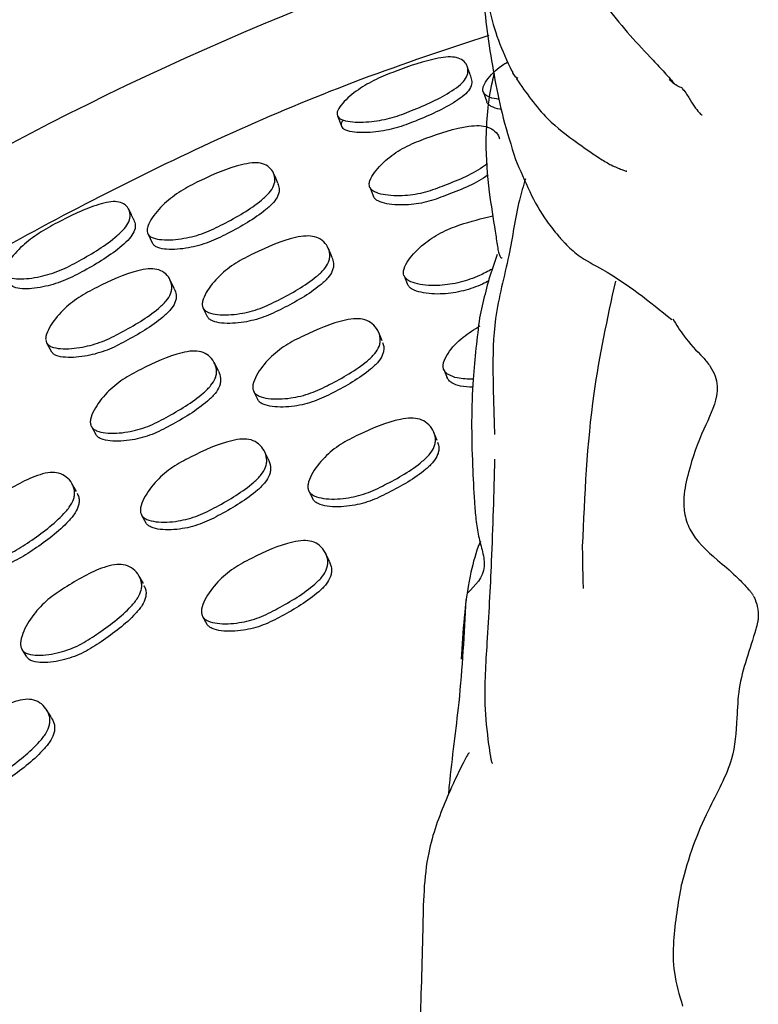
# Model space of a CAD drawing. Units: millimetres. Extents: x 8 to 884, y 7 to 626.
# Drawn here: x 419 to 430, y 417 to 431 of the extents above; entities that cross this region are included whole.
import ezdxf

# ---------------------------------------------------------------- set-up
doc = ezdxf.new("R2010")
doc.units = ezdxf.units.MM
doc.header["$LTSCALE"] = 3

msp = doc.modelspace()

# ---------------------------------------------------------------- linework, layer by layer
at = {"color": 7, "linetype": 'Continuous', "lineweight": 25}
for p, q in [((425.795, 429.593), (425.846, 429.448)), ((423.731, 429.251), (423.794, 429.097)), ((424.189, 428.24), (424.242, 428.108)), ((421.047, 427.583), (421.115, 427.444)), ((423.657, 427.247), (423.603, 427.372)), ((421.424, 426.803), (421.361, 426.931)), ((424.675, 426.986), (424.724, 426.865)), ((421.828, 426.533), (421.888, 426.411)), ((428.466, 426.368), (428.465, 426.37)), ((424.365, 426.068), (424.316, 426.185)), ((419.615, 426.036), (419.684, 425.912)), ((422.048, 425.635), (421.991, 425.752)), ((425.236, 425.659), (425.283, 425.543)), ((422.544, 425.353), (422.6, 425.239)), ((420.248, 424.852), (420.312, 424.738)), ((425.144, 424.657), (425.097, 424.77)), ((422.755, 424.386), (422.7, 424.498)), ((420.037, 423.935), (419.974, 424.045)), ((423.325, 423.943), (423.378, 423.833)), ((420.958, 423.6), (421.019, 423.491)), ((423.618, 422.948), (423.565, 423.057)), ((420.984, 422.63), (420.923, 422.736)), ((421.823, 422.164), (421.882, 422.057)), ((419.266, 421.696), (419.332, 421.592)), ((419.68, 420.742), (419.614, 420.844))]:
    msp.add_line(p, q, dxfattribs=at)
at = {"color": 7, "linetype": 'Continuous', "lineweight": 25, "flags": 128}
msp.add_lwpolyline([(422.889, 428.297), (422.858, 428.368), (422.827, 428.439)], dxfattribs=at)
at = {"color": 7, "linetype": 'Continuous', "lineweight": 25}
msp.add_arc((440.02, 389.293), 44.75, 108.5145, 133.383, dxfattribs=at)
for points, knots in [([(426.058, 433.31), (426.055, 433.292), (426.046, 433.23), (426.045, 433.097), (426.036, 432.945), (426.025, 432.856), (426.008, 432.763), (425.952, 432.556), (425.851, 432.295), (425.798, 431.879), (425.784, 431.399), (425.801, 430.704), (425.922, 429.944), (426.073, 429.199), (426.192, 428.828), (426.254, 428.633)], [0, 0, 0, 0, 0.025866, 0.090784, 0.1093, 0.127151, 0.145233, 0.164483, 0.252176, 0.329487, 0.405489, 0.537201, 0.764418, 0.876362, 1, 1, 1, 1]), ([(426.207, 433.161), (426.143, 433.043), (426.011, 432.802), (425.875, 432.264), (425.774, 431.575), (425.84, 430.889), (425.999, 430.312), (426.133, 430.026), (426.201, 429.881)], [0, 0, 0, 0, 0.166475, 0.341068, 0.536447, 0.754975, 0.875541, 1, 1, 1, 1]), ([(426.3, 432.942), (426.45, 432.642), (426.747, 432.046), (427.25, 431.162), (427.762, 430.5), (428.146, 430.097), (428.336, 429.893), (428.427, 429.791), (428.48, 429.733), (428.501, 429.708), (428.511, 429.696)], [0, 0, 0, 0, 0.254346, 0.505916, 0.755399, 0.879174, 0.940545, 0.971089, 0.98615, 1, 1, 1, 1]), ([(425.873, 430.389), (425.268, 430.188), (423.489, 429.597), (420.654, 428.301), (416.86, 426.219), (413.073, 423.633), (410.669, 421.328), (409.607, 420.309)], [0, 0, 0, 0, 0.09913, 0.291119, 0.483105, 0.771571, 1, 1, 1, 1]), ([(423.731, 429.251), (423.729, 429.262), (423.723, 429.286), (423.742, 429.347), (423.828, 429.465), (424.01, 429.618), (424.272, 429.771), (424.656, 429.923), (425.007, 430.045), (425.298, 430.088), (425.424, 430.081), (425.515, 430.039), (425.569, 429.968), (425.588, 429.879), (425.557, 429.782), (425.472, 429.687), (425.23, 429.515), (424.891, 429.364), (424.505, 429.216), (424.203, 429.161), (423.956, 429.157), (423.807, 429.188), (423.75, 429.22), (423.737, 429.241), (423.731, 429.251)], [0, 0, 0, 0, 0.012452, 0.026141, 0.059563, 0.128066, 0.18899, 0.24837, 0.37736, 0.409107, 0.437277, 0.468108, 0.501102, 0.533585, 0.563353, 0.590765, 0.622931, 0.752519, 0.811481, 0.872637, 0.941168, 0.974067, 0.987603, 1, 1, 1, 1]), ([(425.796, 429.588), (425.793, 429.601), (425.787, 429.627), (425.804, 429.694), (425.89, 429.819), (426.01, 429.939), (426.124, 430.003), (426.143, 430.013)], [0, 0, 0, 0, 0.086995, 0.182875, 0.418381, 0.903078, 1, 1, 1, 1]), ([(425.625, 429.793), (425.616, 429.819), (425.597, 429.872), (425.578, 429.925), (425.569, 429.951)], [0, 0, 0, 0, 0.499999, 1, 1, 1, 1]), ([(425.95, 429.856), (425.94, 429.813), (425.865, 429.504), (425.813, 428.926), (425.865, 428.222), (425.949, 427.731), (425.988, 427.457), (426.004, 427.36), (426.012, 427.322), (426.02, 427.292), (426.033, 427.258), (426.049, 427.238), (426.06, 427.239), (426.066, 427.239)], [0, 0, 0, 0, 0.047921, 0.345585, 0.600694, 0.797759, 0.874667, 0.890447, 0.905169, 0.919675, 0.934862, 0.970125, 1, 1, 1, 1]), ([(426.207, 429.886), (426.209, 429.877), (426.215, 429.825), (426.254, 429.802), (426.287, 429.783)], [0, 0, 0, 0, 0.177793, 1, 1, 1, 1]), ([(425.622, 429.793), (425.629, 429.769), (425.643, 429.72), (425.61, 429.629), (425.525, 429.537), (425.283, 429.367), (424.946, 429.217), (424.562, 429.07), (424.262, 429.014), (424.017, 429.008), (423.868, 429.037), (423.812, 429.068), (423.8, 429.088), (423.794, 429.097)], [0, 0, 0, 0, 0.053592, 0.113011, 0.168346, 0.233746, 0.498338, 0.618795, 0.743504, 0.882463, 0.94853, 0.975467, 1, 1, 1, 1]), ([(426.263, 429.778), (426.401, 429.579), (426.644, 429.228), (427.04, 428.929), (427.272, 428.766), (427.384, 428.69), (427.493, 428.618), (427.623, 428.543), (427.736, 428.498), (427.803, 428.474), (427.829, 428.463), (427.827, 428.468), (427.826, 428.468)], [0, 0, 0, 0, 0.298638, 0.523351, 0.608534, 0.647841, 0.68874, 0.783407, 0.901583, 0.952094, 0.992195, 1, 1, 1, 1]), ([(428.617, 429.642), (428.59, 429.653), (428.535, 429.675), (428.476, 429.72), (428.441, 429.751), (428.426, 429.764)], [0, 0, 0, 0, 0.357184, 0.741718, 1, 1, 1, 1]), ([(426.021, 429.487), (426.008, 429.488), (425.946, 429.489), (425.876, 429.515), (425.816, 429.553), (425.803, 429.577), (425.796, 429.588)], [0, 0, 0, 0, 0.123078, 0.61523, 0.81638, 1, 1, 1, 1]), ([(428.612, 429.638), (428.62, 429.629), (428.673, 429.57), (428.72, 429.476), (428.802, 429.359), (428.859, 429.285), (428.889, 429.259), (428.892, 429.265), (428.893, 429.266)], [0, 0, 0, 0, 0.042226, 0.303488, 0.565985, 0.78663, 0.970905, 1, 1, 1, 1]), ([(426.051, 429.346), (426.045, 429.346), (425.99, 429.348), (425.927, 429.372), (425.867, 429.409), (425.854, 429.432), (425.848, 429.443)], [0, 0, 0, 0, 0.065256, 0.591499, 0.805408, 1, 1, 1, 1]), ([(423.794, 429.097), (423.792, 429.108), (423.787, 429.131), (423.794, 429.163), (423.809, 429.182), (423.813, 429.189)], [0, 0, 0, 0, 0.384329, 0.807975, 1, 1, 1, 1]), ([(424.188, 428.243), (424.185, 428.256), (424.178, 428.284), (424.195, 428.356), (424.278, 428.493), (424.455, 428.666), (424.711, 428.829), (425.092, 428.974), (425.438, 429.092), (425.735, 429.118), (425.867, 429.098), (425.963, 429.036), (426.016, 428.974), (426.023, 428.931), (426.024, 428.925)], [0, 0, 0, 0, 0.023859, 0.050293, 0.11597, 0.251583, 0.372228, 0.490186, 0.747945, 0.811231, 0.866016, 0.925643, 0.989638, 1, 1, 1, 1]), ([(421.049, 427.578), (421.044, 427.59), (421.034, 427.616), (421.042, 427.684), (421.108, 427.821), (421.267, 428.005), (421.508, 428.191), (421.878, 428.38), (422.222, 428.53), (422.518, 428.588), (422.65, 428.585), (422.753, 428.541), (422.821, 428.465), (422.854, 428.369), (422.838, 428.262), (422.766, 428.155), (422.545, 427.954), (422.221, 427.769), (421.847, 427.584), (421.547, 427.505), (421.297, 427.486), (421.14, 427.512), (421.075, 427.543), (421.057, 427.567), (421.049, 427.578)], [0, 0, 0, 0, 0.012424, 0.026042, 0.059195, 0.127503, 0.188653, 0.248296, 0.377789, 0.409644, 0.437647, 0.468095, 0.500682, 0.532922, 0.562641, 0.590094, 0.62227, 0.752399, 0.811726, 0.872974, 0.941301, 0.97263, 0.987018, 1, 1, 1, 1]), ([(426.254, 428.633), (426.382, 428.327), (426.545, 427.939), (426.818, 427.6), (426.893, 427.513), (426.927, 427.475), (427.002, 427.394), (427.18, 427.236), (427.732, 426.96), (428.15, 426.622), (428.466, 426.368)], [0, 0, 0, 0, 0.314364, 0.398858, 0.422325, 0.432371, 0.44426, 0.51619, 0.634966, 1, 1, 1, 1]), ([(425.855, 428.576), (425.842, 428.565), (425.669, 428.43), (425.356, 428.307), (424.976, 428.159), (424.675, 428.112), (424.426, 428.119), (424.272, 428.163), (424.21, 428.203), (424.195, 428.23), (424.188, 428.243)], [0, 0, 0, 0, 0.0271361, 0.3637585, 0.5156931, 0.6735406, 0.8509093, 0.9312819, 0.967603, 1, 1, 1, 1]), ([(425.865, 428.417), (425.865, 428.416), (425.703, 428.292), (425.404, 428.178), (425.026, 428.03), (424.726, 427.983), (424.479, 427.989), (424.325, 428.032), (424.263, 428.072), (424.248, 428.098), (424.241, 428.111)], [0, 0, 0, 0, 0.001758, 0.347651, 0.503791, 0.665919, 0.84779, 0.929975, 0.967017, 1, 1, 1, 1]), ([(426.392, 428.361), (426.363, 428.26), (426.262, 427.914), (426.171, 427.233), (425.938, 426.428), (425.928, 425.57), (425.946, 425.024), (425.955, 424.74)], [0, 0, 0, 0, 0.0892666, 0.3070535, 0.5543689, 0.7685352, 1, 1, 1, 1]), ([(422.885, 428.295), (422.895, 428.272), (422.917, 428.221), (422.898, 428.123), (422.826, 428.018), (422.605, 427.818), (422.283, 427.635), (421.911, 427.451), (421.612, 427.371), (421.363, 427.351), (421.208, 427.375), (421.143, 427.406), (421.126, 427.429), (421.117, 427.44)], [0, 0, 0, 0, 0.048519, 0.108421, 0.164131, 0.229725, 0.495765, 0.617122, 0.742292, 0.881467, 0.944931, 0.973928, 1, 1, 1, 1]), ([(419.031, 427.006), (419.027, 427.017), (419.018, 427.04), (419.028, 427.103), (419.097, 427.231), (419.258, 427.407), (419.501, 427.593), (419.866, 427.795), (420.206, 427.959), (420.492, 428.034), (420.618, 428.041), (420.713, 428.009), (420.776, 427.944), (420.805, 427.857), (420.787, 427.756), (420.716, 427.65), (420.499, 427.445), (420.179, 427.25), (419.808, 427.055), (419.511, 426.965), (419.267, 426.934), (419.117, 426.95), (419.055, 426.975), (419.039, 426.996), (419.031, 427.006)], [0, 0, 0, 0, 0.012603, 0.026381, 0.059694, 0.128034, 0.189145, 0.248596, 0.377224, 0.408959, 0.437302, 0.468226, 0.501201, 0.533745, 0.563739, 0.591277, 0.623272, 0.752515, 0.811663, 0.872764, 0.940907, 0.972322, 0.98684, 1, 1, 1, 1]), ([(420.851, 427.778), (420.839, 427.803), (420.814, 427.853), (420.789, 427.903), (420.777, 427.928)], [0, 0, 0, 0, 0.5, 1, 1, 1, 1]), ([(420.849, 427.777), (420.858, 427.754), (420.879, 427.706), (420.859, 427.61), (420.787, 427.507), (420.57, 427.304), (420.251, 427.111), (419.882, 426.917), (419.588, 426.826), (419.345, 426.794), (419.196, 426.807), (419.135, 426.831), (419.12, 426.851), (419.112, 426.86)], [0, 0, 0, 0, 0.054762, 0.114574, 0.170094, 0.235078, 0.498782, 0.619543, 0.744046, 0.882075, 0.9451, 0.973976, 1, 1, 1, 1]), ([(424.674, 426.989), (424.67, 427.004), (424.663, 427.034), (424.678, 427.11), (424.76, 427.254), (424.935, 427.434), (425.189, 427.601), (425.523, 427.736), (425.774, 427.797), (425.932, 427.835)], [0, 0, 0, 0, 0.034355, 0.072475, 0.167513, 0.364266, 0.53947, 0.7107, 1, 1, 1, 1]), ([(421.83, 426.53), (421.825, 426.544), (421.815, 426.572), (421.823, 426.647), (421.892, 426.794), (422.049, 426.985), (422.287, 427.173), (422.651, 427.354), (422.985, 427.504), (423.282, 427.555), (423.417, 427.545), (423.523, 427.49), (423.596, 427.402), (423.626, 427.311), (423.624, 427.235), (423.603, 427.162), (423.542, 427.07), (423.32, 426.87), (423.002, 426.693), (422.635, 426.513), (422.338, 426.44), (422.086, 426.425), (421.924, 426.456), (421.857, 426.492), (421.838, 426.518), (421.83, 426.53)], [0, 0, 0, 0, 0.011939, 0.025224, 0.058442, 0.127065, 0.188072, 0.247696, 0.378225, 0.410236, 0.437833, 0.46784, 0.500073, 0.531887, 0.546811, 0.561256, 0.588611, 0.621158, 0.752065, 0.811257, 0.872908, 0.942188, 0.973442, 0.987501, 1, 1, 1, 1]), ([(423.652, 427.245), (423.663, 427.219), (423.681, 427.177), (423.677, 427.111), (423.656, 427.039), (423.595, 426.947), (423.374, 426.748), (423.057, 426.571), (422.691, 426.393), (422.395, 426.319), (422.144, 426.304), (421.984, 426.335), (421.916, 426.37), (421.898, 426.396), (421.889, 426.408)], [0, 0, 0, 0, 0.047945, 0.078192, 0.107498, 0.163076, 0.229289, 0.495796, 0.616317, 0.741815, 0.882715, 0.946182, 0.974685, 1, 1, 1, 1]), ([(425.994, 427.287), (425.967, 427.212), (425.86, 426.914), (425.793, 426.617), (425.743, 426.393)], [0, 0, 0, 0, 0.249059, 1, 1, 1, 1]), ([(419.613, 426.039), (419.608, 426.052), (419.598, 426.08), (419.606, 426.154), (419.673, 426.3), (419.827, 426.494), (420.064, 426.686), (420.425, 426.875), (420.757, 427.031), (421.049, 427.089), (421.182, 427.084), (421.287, 427.034), (421.359, 426.95), (421.389, 426.863), (421.387, 426.787), (421.367, 426.715), (421.307, 426.623), (421.086, 426.418), (420.77, 426.234), (420.406, 426.047), (420.112, 425.966), (419.862, 425.944), (419.703, 425.97), (419.638, 426.004), (419.621, 426.028), (419.613, 426.039)], [0, 0, 0, 0, 0.012087, 0.025477, 0.058716, 0.127137, 0.188072, 0.247805, 0.377979, 0.409916, 0.437692, 0.46794, 0.500332, 0.532188, 0.547129, 0.561519, 0.588764, 0.621247, 0.752173, 0.811308, 0.872866, 0.941959, 0.974712, 0.987964, 1, 1, 1, 1]), ([(425.922, 427.081), (425.863, 427.049), (425.719, 426.973), (425.468, 426.886), (425.167, 426.839), (424.917, 426.853), (424.76, 426.902), (424.697, 426.947), (424.681, 426.976), (424.674, 426.989)], [0, 0, 0, 0, 0.144469, 0.349219, 0.561709, 0.800185, 0.908082, 0.956715, 1, 1, 1, 1]), ([(425.878, 426.915), (425.848, 426.9), (425.733, 426.84), (425.514, 426.766), (425.215, 426.719), (424.965, 426.733), (424.809, 426.782), (424.746, 426.826), (424.73, 426.855), (424.723, 426.868)], [0, 0, 0, 0, 0.078693, 0.299316, 0.528251, 0.785072, 0.901182, 0.953478, 1, 1, 1, 1]), ([(427.666, 426.91), (427.551, 426.382), (427.285, 425.149), (427.229, 423.88), (427.198, 423.154)], [0, 0, 0, 0, 0.4286629, 1, 1, 1, 1]), ([(421.421, 426.802), (421.433, 426.774), (421.453, 426.731), (421.449, 426.662), (421.429, 426.59), (421.369, 426.499), (421.149, 426.295), (420.833, 426.111), (420.471, 425.925), (420.178, 425.844), (419.93, 425.822), (419.771, 425.846), (419.706, 425.88), (419.69, 425.904), (419.682, 425.915)], [0, 0, 0, 0, 0.053748, 0.083806, 0.112804, 0.167841, 0.233593, 0.498901, 0.618745, 0.743425, 0.883138, 0.949182, 0.975833, 1, 1, 1, 1]), ([(422.546, 425.35), (422.541, 425.364), (422.53, 425.394), (422.537, 425.471), (422.602, 425.622), (422.756, 425.818), (422.992, 426.009), (423.356, 426.189), (423.69, 426.337), (423.989, 426.384), (424.125, 426.371), (424.233, 426.311), (424.308, 426.218), (424.34, 426.123), (424.339, 426.044), (424.319, 425.969), (424.259, 425.876), (424.039, 425.673), (423.721, 425.495), (423.355, 425.316), (423.058, 425.245), (422.805, 425.235), (422.643, 425.271), (422.574, 425.309), (422.555, 425.337), (422.546, 425.35)], [0, 0, 0, 0, 0.011968, 0.025246, 0.058341, 0.126891, 0.18799, 0.247706, 0.378396, 0.41048, 0.438023, 0.467925, 0.500036, 0.531774, 0.546694, 0.561113, 0.588441, 0.620937, 0.752084, 0.811438, 0.87304, 0.942136, 0.973381, 0.987464, 1, 1, 1, 1]), ([(425.743, 426.393), (425.708, 426.107), (425.651, 425.637), (425.625, 424.926), (425.641, 424.342), (425.664, 423.883), (425.689, 423.535), (425.726, 423.291), (425.795, 423.066), (425.838, 422.751), (425.684, 422.603), (425.573, 422.496)], [0, 0, 0, 0, 0.218105, 0.358061, 0.500311, 0.612751, 0.665401, 0.717899, 0.774176, 0.837067, 1, 1, 1, 1]), ([(428.478, 426.376), (428.529, 426.294), (428.651, 426.096), (428.814, 425.928), (428.909, 425.83)], [0, 0, 0, 0, 0.41939, 1, 1, 1, 1]), ([(425.235, 425.663), (425.231, 425.677), (425.223, 425.709), (425.238, 425.787), (425.319, 425.933), (425.491, 426.12), (425.669, 426.227), (425.753, 426.278)], [0, 0, 0, 0, 0.063636, 0.134225, 0.310195, 0.674824, 1, 1, 1, 1]), ([(424.369, 426.04), (424.377, 426.022), (424.391, 425.986), (424.388, 425.927), (424.369, 425.853), (424.309, 425.76), (424.09, 425.558), (423.773, 425.38), (423.408, 425.201), (423.111, 425.13), (422.86, 425.121), (422.698, 425.157), (422.629, 425.195), (422.61, 425.222), (422.602, 425.235)], [0, 0, 0, 0, 0.0327936, 0.0635947, 0.0933686, 0.1498126, 0.2169446, 0.4878932, 0.6105199, 0.7377873, 0.8805225, 0.9450482, 0.9741248, 1, 1, 1, 1]), ([(420.246, 424.857), (420.241, 424.871), (420.23, 424.9), (420.237, 424.978), (420.302, 425.13), (420.454, 425.33), (420.688, 425.526), (421.048, 425.714), (421.378, 425.871), (421.674, 425.926), (421.809, 425.917), (421.916, 425.86), (421.99, 425.769), (422.022, 425.676), (422.02, 425.597), (422.001, 425.522), (421.941, 425.427), (421.723, 425.218), (421.409, 425.033), (421.047, 424.844), (420.752, 424.765), (420.502, 424.749), (420.342, 424.781), (420.274, 424.817), (420.255, 424.844), (420.246, 424.857)], [0, 0, 0, 0, 0.011982, 0.025274, 0.058404, 0.126931, 0.18797, 0.247675, 0.37835, 0.410406, 0.437953, 0.467889, 0.500042, 0.53179, 0.546691, 0.561109, 0.588427, 0.620952, 0.752092, 0.811405, 0.872991, 0.942106, 0.973363, 0.987453, 1, 1, 1, 1]), ([(428.909, 425.83), (428.944, 425.789), (429.01, 425.71), (429.085, 425.573), (429.115, 425.429), (429.091, 425.169), (428.89, 424.782), (428.717, 424.301), (428.631, 423.899), (428.635, 423.624), (428.745, 423.283), (429.053, 423.013), (429.335, 422.775), (429.48, 422.627), (429.553, 422.547), (429.589, 422.504), (429.607, 422.48), (429.613, 422.469), (429.616, 422.464)], [0, 0, 0, 0, 0.045067, 0.086733, 0.125623, 0.162836, 0.294284, 0.460689, 0.550459, 0.605968, 0.668079, 0.81728, 0.904484, 0.950909, 0.974886, 0.986888, 0.993094, 1, 1, 1, 1]), ([(425.653, 425.522), (425.576, 425.523), (425.451, 425.526), (425.322, 425.573), (425.258, 425.619), (425.242, 425.649), (425.235, 425.663)], [0, 0, 0, 0, 0.460028, 0.751593, 0.883016, 1, 1, 1, 1]), ([(422.046, 425.635), (422.059, 425.603), (422.08, 425.555), (422.078, 425.48), (422.058, 425.406), (421.999, 425.311), (421.782, 425.104), (421.468, 424.919), (421.107, 424.73), (420.814, 424.652), (420.565, 424.636), (420.405, 424.667), (420.337, 424.703), (420.318, 424.73), (420.309, 424.743)], [0, 0, 0, 0, 0.056023, 0.086023, 0.115065, 0.170126, 0.235714, 0.500233, 0.619875, 0.744087, 0.883423, 0.94639, 0.974755, 1, 1, 1, 1]), ([(425.649, 425.411), (425.589, 425.412), (425.482, 425.415), (425.369, 425.458), (425.305, 425.503), (425.289, 425.533), (425.282, 425.547)], [0, 0, 0, 0, 0.398566, 0.723304, 0.869693, 1, 1, 1, 1]), ([(423.327, 423.94), (423.321, 423.954), (423.31, 423.985), (423.316, 424.064), (423.381, 424.217), (423.534, 424.415), (423.769, 424.607), (424.133, 424.786), (424.468, 424.934), (424.767, 424.977), (424.904, 424.962), (425.013, 424.9), (425.088, 424.804), (425.121, 424.708), (425.12, 424.627), (425.101, 424.552), (425.041, 424.457), (424.822, 424.253), (424.505, 424.075), (424.138, 423.896), (423.84, 423.827), (423.587, 423.82), (423.424, 423.858), (423.355, 423.898), (423.336, 423.927), (423.327, 423.94)], [0, 0, 0, 0, 0.011971, 0.025243, 0.058305, 0.12679, 0.187898, 0.24768, 0.378459, 0.410549, 0.438058, 0.467937, 0.499993, 0.531667, 0.546561, 0.56097, 0.588315, 0.620814, 0.752044, 0.811464, 0.873104, 0.942162, 0.973383, 0.987462, 1, 1, 1, 1]), ([(420.956, 423.604), (420.95, 423.619), (420.939, 423.649), (420.945, 423.728), (421.009, 423.883), (421.16, 424.086), (421.392, 424.284), (421.753, 424.472), (422.083, 424.628), (422.38, 424.68), (422.516, 424.669), (422.624, 424.609), (422.699, 424.515), (422.732, 424.419), (422.731, 424.338), (422.712, 424.261), (422.654, 424.165), (422.437, 423.955), (422.123, 423.769), (421.761, 423.581), (421.466, 423.504), (421.215, 423.491), (421.053, 423.525), (420.984, 423.563), (420.965, 423.591), (420.956, 423.604)], [0, 0, 0, 0, 0.011949, 0.02521, 0.058298, 0.126845, 0.187939, 0.247668, 0.378486, 0.410586, 0.438075, 0.46792, 0.499984, 0.531698, 0.54661, 0.561035, 0.588381, 0.620882, 0.752054, 0.811441, 0.873062, 0.942169, 0.973409, 0.98748, 1, 1, 1, 1]), ([(425.148, 424.629), (425.156, 424.611), (425.17, 424.574), (425.167, 424.514), (425.149, 424.439), (425.089, 424.344), (424.871, 424.141), (424.554, 423.963), (424.189, 423.785), (423.892, 423.716), (423.639, 423.709), (423.477, 423.748), (423.408, 423.788), (423.389, 423.816), (423.38, 423.829)], [0, 0, 0, 0, 0.032747, 0.063541, 0.093327, 0.149826, 0.216945, 0.48788, 0.61055, 0.737816, 0.880453, 0.94497, 0.974075, 1, 1, 1, 1]), ([(422.748, 424.399), (422.764, 424.362), (422.787, 424.307), (422.786, 424.226), (422.767, 424.15), (422.709, 424.054), (422.493, 423.845), (422.18, 423.66), (421.819, 423.472), (421.524, 423.395), (421.274, 423.382), (421.113, 423.416), (421.044, 423.455), (421.025, 423.482), (421.016, 423.495)], [0, 0, 0, 0, 0.06345, 0.093286, 0.122145, 0.176844, 0.241841, 0.504128, 0.622874, 0.746096, 0.884313, 0.946803, 0.974953, 1, 1, 1, 1]), ([(425.957, 424.392), (425.944, 423.91), (425.919, 423.044), (425.857, 421.885), (425.796, 421.02), (425.853, 420.484), (425.89, 420.221), (425.905, 420.139), (425.912, 420.111), (425.917, 420.097), (425.922, 420.089), (425.925, 420.086), (425.926, 420.088), (425.926, 420.088)], [0, 0, 0, 0, 0.332467, 0.597273, 0.79631, 0.926041, 0.964732, 0.977645, 0.983027, 0.988126, 0.993369, 0.999147, 1, 1, 1, 1]), ([(418.32, 422.995), (418.313, 423.008), (418.298, 423.036), (418.295, 423.114), (418.342, 423.272), (418.471, 423.486), (418.681, 423.705), (419.02, 423.929), (419.333, 424.118), (419.625, 424.202), (419.761, 424.206), (419.876, 424.16), (419.962, 424.077), (420.005, 423.987), (420.014, 423.908), (420.003, 423.832), (419.956, 423.731), (419.763, 423.502), (419.47, 423.286), (419.129, 423.062), (418.842, 422.955), (418.592, 422.913), (418.426, 422.929), (418.353, 422.958), (418.33, 422.983), (418.32, 422.995)], [0, 0, 0, 0, 0.011955, 0.0252242, 0.0583213, 0.1268956, 0.1879837, 0.247677, 0.3784569, 0.4105478, 0.4380468, 0.4678966, 0.4999892, 0.5317543, 0.5466969, 0.5611419, 0.5885046, 0.6209959, 0.7520521, 0.8114074, 0.87303, 0.9421536, 0.9733997, 0.987476, 1, 1, 1, 1]), ([(420.045, 423.908), (420.054, 423.891), (420.073, 423.857), (420.077, 423.798), (420.067, 423.722), (420.019, 423.622), (419.827, 423.394), (419.535, 423.178), (419.195, 422.955), (418.909, 422.848), (418.66, 422.807), (418.494, 422.822), (418.422, 422.851), (418.399, 422.876), (418.389, 422.888)], [0, 0, 0, 0, 0.032779, 0.063626, 0.093452, 0.149967, 0.217086, 0.487842, 0.610468, 0.737775, 0.880562, 0.94509, 0.97415, 1, 1, 1, 1]), ([(421.82, 422.169), (421.815, 422.183), (421.804, 422.214), (421.809, 422.294), (421.872, 422.45), (422.023, 422.653), (422.255, 422.852), (422.615, 423.039), (422.946, 423.194), (423.243, 423.244), (423.379, 423.231), (423.488, 423.171), (423.563, 423.075), (423.596, 422.978), (423.596, 422.896), (423.577, 422.82), (423.519, 422.723), (423.302, 422.513), (422.988, 422.328), (422.626, 422.14), (422.331, 422.064), (422.08, 422.052), (421.918, 422.088), (421.849, 422.127), (421.829, 422.156), (421.82, 422.169)], [0, 0, 0, 0, 0.011945, 0.025198, 0.05826, 0.12678, 0.187904, 0.247677, 0.378541, 0.41066, 0.438135, 0.467962, 0.499984, 0.531651, 0.546549, 0.560957, 0.588296, 0.620792, 0.752051, 0.811489, 0.873124, 0.942197, 0.973417, 0.987483, 1, 1, 1, 1]), ([(425.759, 423.223), (425.758, 423.223), (425.758, 423.224), (425.756, 423.223), (425.755, 423.221), (425.752, 423.216), (425.741, 423.196), (425.68, 423.034), (425.539, 422.486), (425.507, 421.952), (425.483, 421.558)], [0, 0, 0, 0, 0.002132, 0.004052, 0.006021, 0.01038, 0.015684, 0.0499, 0.299602, 1, 1, 1, 1]), ([(427.198, 423.154), (427.199, 423.056), (427.201, 422.858), (427.207, 422.659), (427.21, 422.559)], [0, 0, 0, 0, 0.496724, 1, 1, 1, 1]), ([(419.269, 421.692), (419.262, 421.705), (419.247, 421.734), (419.243, 421.813), (419.288, 421.973), (419.416, 422.189), (419.624, 422.409), (419.964, 422.632), (420.277, 422.82), (420.569, 422.901), (420.707, 422.904), (420.823, 422.856), (420.91, 422.77), (420.954, 422.678), (420.964, 422.598), (420.954, 422.521), (420.907, 422.42), (420.714, 422.19), (420.421, 421.974), (420.08, 421.75), (419.793, 421.644), (419.542, 421.605), (419.376, 421.623), (419.302, 421.654), (419.279, 421.68), (419.269, 421.692)], [0, 0, 0, 0, 0.011954, 0.025212, 0.058262, 0.126803, 0.187948, 0.247689, 0.378479, 0.4106, 0.438104, 0.46795, 0.499996, 0.531696, 0.546613, 0.561027, 0.588358, 0.620835, 0.752054, 0.811488, 0.873095, 0.942152, 0.97339, 0.98747, 1, 1, 1, 1]), ([(423.616, 422.946), (423.629, 422.914), (423.651, 422.863), (423.649, 422.787), (423.631, 422.71), (423.573, 422.614), (423.357, 422.404), (423.044, 422.22), (422.683, 422.032), (422.388, 421.957), (422.138, 421.946), (421.976, 421.982), (421.908, 422.021), (421.888, 422.049), (421.879, 422.062)], [0, 0, 0, 0, 0.055726, 0.085815, 0.114903, 0.170054, 0.23556, 0.500041, 0.619799, 0.744014, 0.883302, 0.946309, 0.974713, 1, 1, 1, 1]), ([(420.991, 422.604), (421, 422.586), (421.019, 422.552), (421.024, 422.491), (421.015, 422.414), (420.968, 422.313), (420.776, 422.084), (420.484, 421.869), (420.144, 421.646), (419.858, 421.54), (419.608, 421.502), (419.442, 421.52), (419.368, 421.551), (419.346, 421.576), (419.335, 421.588)], [0, 0, 0, 0, 0.032774, 0.063618, 0.093414, 0.14989, 0.216964, 0.487889, 0.610591, 0.737793, 0.88043, 0.944982, 0.97409, 1, 1, 1, 1]), ([(429.617, 422.461), (429.62, 422.456), (429.626, 422.446), (429.636, 422.427), (429.66, 422.366), (429.68, 422.297), (429.691, 422.206), (429.689, 422.153), (429.686, 422.119), (429.683, 422.099), (429.68, 422.083), (429.677, 422.073), (429.675, 422.061), (429.67, 422.041), (429.663, 422.015), (429.578, 421.71), (429.407, 421.284), (429.387, 420.64), (429.34, 420.076), (429.027, 419.536), (428.754, 418.919), (428.653, 418.555), (428.601, 418.369)], [0, 0, 0, 0, 0.003781, 0.007254, 0.01392, 0.048277, 0.064442, 0.076587, 0.081667, 0.086388, 0.091016, 0.095814, 0.100522, 0.105343, 0.111023, 0.118057, 0.307836, 0.402833, 0.55242, 0.753979, 0.87417, 1, 1, 1, 1]), ([(425.55, 422.403), (425.525, 421.919), (425.479, 421.053), (425.345, 420.12), (425.305, 419.683), (425.301, 419.636)], [0, 0, 0, 0, 0.530205, 0.949633, 1, 1, 1, 1]), ([(417.991, 419.748), (417.984, 419.762), (417.969, 419.791), (417.965, 419.87), (418.008, 420.033), (418.133, 420.253), (418.338, 420.479), (418.673, 420.709), (418.982, 420.904), (419.271, 420.991), (419.408, 420.995), (419.523, 420.948), (419.61, 420.862), (419.655, 420.77), (419.664, 420.689), (419.655, 420.61), (419.609, 420.507), (419.42, 420.272), (419.132, 420.05), (418.795, 419.819), (418.511, 419.707), (418.263, 419.664), (418.098, 419.68), (418.025, 419.71), (418.002, 419.736), (417.991, 419.748)], [0, 0, 0, 0, 0.011944, 0.025195, 0.058251, 0.126778, 0.187906, 0.247671, 0.378555, 0.41068, 0.438145, 0.467954, 0.499964, 0.531634, 0.546535, 0.560953, 0.588307, 0.620797, 0.752046, 0.811494, 0.873125, 0.942191, 0.973415, 0.987482, 1, 1, 1, 1]), ([(419.677, 420.74), (419.695, 420.71), (419.722, 420.662), (419.73, 420.587), (419.722, 420.508), (419.676, 420.405), (419.488, 420.171), (419.2, 419.949), (418.865, 419.719), (418.582, 419.608), (418.334, 419.565), (418.169, 419.581), (418.096, 419.611), (418.074, 419.637), (418.063, 419.649)], [0, 0, 0, 0, 0.055372, 0.085479, 0.114596, 0.169798, 0.235315, 0.499867, 0.619684, 0.743933, 0.883252, 0.946286, 0.974703, 1, 1, 1, 1]), ([(425.6, 420.23), (425.598, 420.23), (425.592, 420.23), (425.574, 420.206), (425.536, 420.139), (425.432, 419.932), (425.231, 419.498), (424.955, 418.749), (424.941, 417.618), (424.913, 416.761), (424.897, 416.278)], [0, 0, 0, 0, 0.008532, 0.020677, 0.050638, 0.091577, 0.220272, 0.412391, 0.669225, 1, 1, 1, 1]), ([(428.6, 418.368), (428.554, 418.103), (428.482, 417.688), (428.481, 417.1), (428.571, 416.805), (428.618, 416.649)], [0, 0, 0, 0, 0.455302, 0.712347, 1, 1, 1, 1])]:
    msp.add_open_spline(points, degree=3, knots=knots, dxfattribs=at)

doc.saveas('drawing.dxf')
